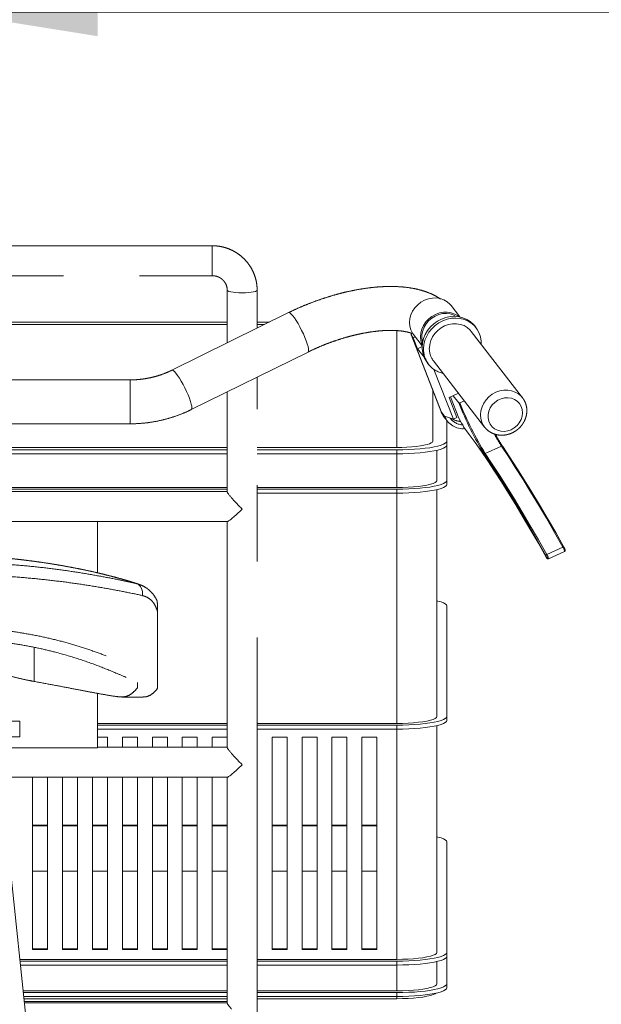
# Model space of a CAD drawing. Units: millimetres. Extents: x 19 to 6079, y 22 to 7479.
# Drawn here: x 884 to 1176, y 1828 to 2321 of the extents above; entities that cross this region are included whole.
import ezdxf

# ---------------------------------------------------------------- set-up
doc = ezdxf.new("R2010")
doc.units = ezdxf.units.MM
doc.header["$LTSCALE"] = 30
doc.linetypes.add('SLD-Phantom', pattern=[12.7, 6.35, -1.27, 1.27, -1.27, 1.27, -1.27])
doc.linetypes.add('SLD-Solid', pattern=[0])
doc.layers.add('-FORMAT-', color=7, linetype='SLD-Solid')
doc.styles.add('SLDTEXTSTYLE1', font='TXT', dxfattribs={"width": 0.605})
doc.dimstyles.new('SLDDIMSTYLE0', dxfattribs={"dimtxt": 60, "dimasz": 75, "dimexe": 0, "dimexo": 0.0625, "dimgap": 15, "dimtad": 1, "dimdec": 1, "dimrnd": 1e-09, "dimzin": 12, "dimdsep": 46, "dimtxsty": 'SLDTEXTSTYLE1', "dimsah": 1, "dimcen": 0.09, "dimadec": 0, "dimazin": 3, "dimtfac": 1, "dimtdec": 1, "dimtofl": 0, "dimtmove": 0, "dimatfit": 3, "dimfxl": 1, "dimfrac": 2, "dimtolj": 1, "dimtzin": 12, "dimarcsym": 0})

# ---------------------------------------------------------------- blocks, each defined once
blk = doc.blocks.new('_D_1')
at = {"layer": '-FORMAT-'}
for p, q in [((848.37, 1830.18), (848.37, 2354.87)), ((1498.37, 2029.45), (1498.37, 2354.87)), ((1498.37, 2324.87), (848.37, 2324.87))]:
    blk.add_line(p, q, dxfattribs=at)
for points in [[(848.37, 2324.87), (923.37, 2312.87), (923.37, 2336.87)], [(1498.37, 2324.87), (1423.37, 2336.87), (1423.37, 2312.87)]]:
    blk.add_solid(points, dxfattribs=at)
at = {"layer": '-FORMAT-', "char_height": 60, "attachment_point": 1, "style": 'SLDTEXTSTYLE1'}
for s, insert in [('*', (1088.58, 2402.22)), ('650', (1120.66, 2402.22))]:
    blk.add_mtext(s, dxfattribs=dict(at, insert=insert))

msp = doc.modelspace()

# ---------------------------------------------------------------- linework, layer by layer
at = {"color": 7, "linetype": 'SLD-Phantom', "lineweight": 18}
for p, q in [((980.87, 2207.9), (715.87, 2207.9)), ((715.87, 2192.9), (980.87, 2192.9)), ((988.37, 2185.63), (988.37, 2159.23)), ((1003.37, 2166.63), (1003.37, 2185.63)), ((1104.95, 2172.28), (1100.6, 2177.92)), ((1019.15, 2174.4), (960.62, 2145.56)), ((988.37, 2169.69), (708.37, 2169.69)), ((988.37, 2168.48), (708.37, 2168.48)), ((1009.58, 2169.69), (1003.37, 2169.69)), ((1007.13, 2168.48), (1003.37, 2168.48)), ((1113.07, 2166.83), (1112.39, 2167.72)), ((1080.64, 2163.07), (1095.52, 2124.88)), ((1080.75, 2162.87), (1095.63, 2124.69)), ((1081.58, 2161.8), (1080.75, 2162.87)), ((1081.58, 2161.8), (1082.61, 2162.27)), ((1083.7, 2156.35), (1081.58, 2161.8)), ((1081.76, 2163.37), (1086.11, 2157.74)), ((1136.37, 2131.74), (1110.7, 2164.99)), ((1083.7, 2156.35), (1086.1, 2157.44)), ((1087.16, 2151.86), (1083.7, 2156.35)), ((970.34, 2125.82), (1028.87, 2154.67)), ((1091.7, 2150.33), (1117.37, 2117.07)), ((1088.64, 2149.39), (1089.32, 2148.5)), ((1091.95, 2145.99), (1101.69, 2120.99)), ((939.66, 2140.72), (871.87, 2140.72)), ((1003.37, 1821.21), (1003.37, 2142.1)), ((1091.37, 2110), (1091.37, 2135.52)), ((988.37, 2134.71), (988.37, 2084.67)), ((1104.29, 2134.02), (1099.58, 2131.88)), ((1099.58, 2131.88), (1103.5, 2121.81)), ((1104.43, 2121.58), (1100.29, 2132.2)), ((1101.61, 2132.81), (1104.4, 2129.2)), ((1107.21, 2130.23), (1104.99, 2129.22)), ((1097.27, 2122.55), (1095.63, 2124.69)), ((1096.98, 2122.29), (1098.63, 2120.16)), ((1097.27, 2122.55), (1101.69, 2120.99)), ((1101.69, 2120.99), (1103.5, 2121.81)), ((1105.81, 2118.97), (1104.43, 2121.58)), ((871.87, 2118.72), (939.66, 2118.72)), ((1098.37, 2110), (1098.37, 2120.49)), ((1105.81, 2118.97), (1106.44, 2118.17)), ((1106.44, 2118.17), (1106.8, 2117.23)), ((1117.53, 2116.86), (1117.37, 2117.07)), ((859.37, 2106.88), (988.37, 2106.88)), ((1003.37, 2106.88), (1073.37, 2106.88)), ((1098.37, 2108.03), (1098.37, 2110)), ((1098.37, 2090.3), (1098.37, 2108.03)), ((1125.84, 2107.51), (1117.7, 2103.81)), ((859.37, 2105.67), (988.37, 2105.67)), ((859.37, 2103.7), (988.37, 2103.7)), ((1003.37, 2105.67), (1073.37, 2105.67)), ((1003.37, 2103.7), (1073.37, 2103.7)), ((1073.37, 2103.7), (1073.37, 2105.67)), ((1093.37, 2105.43), (1093.37, 2090.3)), ((859.37, 2086.84), (988.37, 2086.84)), ((1003.37, 2086.84), (1073.37, 2086.84)), ((1098.37, 2088.33), (1098.37, 2090.3)), ((859.37, 2085.97), (988.37, 2085.97)), ((988.37, 2084.79), (859.37, 2084.79)), ((1003.37, 2085.97), (1073.37, 2085.97)), ((1003.37, 2084), (1073.37, 2084)), ((1073.37, 2084), (1073.37, 2085.97)), ((1093.37, 2085.73), (1093.37, 1972.11)), ((859.37, 2069.79), (988.49, 2069.79)), ((923.37, 2044.07), (923.37, 2069.79)), ((988.37, 2069.79), (988.37, 1956.64)), ((1156.6, 2057.01), (1148.46, 2053.31)), ((1149.33, 2051.06), (1157.47, 2054.76)), ((943.02, 2038.61), (944.29, 2038.18)), ((1098.37, 1972.11), (1098.37, 2027.48)), ((953.37, 2024.73), (953.37, 1990.69)), ((943.37, 1989.12), (943.37, 1986.49)), ((923.37, 1956.4), (923.37, 1983.7)), ((953.17, 1985.79), (953.37, 1986.31)), ((935.54, 1981.83), (946.26, 1981.83)), ((884.37, 1969.85), (864.37, 1969.85)), ((884.37, 1969.85), (884.37, 1961.85)), ((923.37, 1968.65), (988.37, 1968.65)), ((1003.37, 1968.65), (1073.37, 1968.65)), ((1098.37, 1970.14), (1098.37, 1972.11)), ((923.37, 1967.78), (988.37, 1967.78)), ((923.37, 1965.81), (988.37, 1965.81)), ((1003.37, 1967.78), (1073.37, 1967.78)), ((1003.37, 1965.81), (1073.37, 1965.81)), ((1073.37, 1965.81), (1073.37, 1967.78)), ((1093.37, 1967.54), (1093.37, 1853.92)), ((864.37, 1961.85), (884.37, 1961.85)), ((923.37, 1961.75), (928.37, 1961.75)), ((928.37, 1961.75), (928.37, 1956.75)), ((935.87, 1961.75), (943.37, 1961.75)), ((935.87, 1956.75), (935.87, 1961.75)), ((943.37, 1961.75), (943.37, 1956.75)), ((950.87, 1961.75), (958.37, 1961.75)), ((950.87, 1956.75), (950.87, 1961.75)), ((958.37, 1961.75), (958.37, 1956.75)), ((965.87, 1961.75), (973.37, 1961.75)), ((965.87, 1956.75), (965.87, 1961.75)), ((973.37, 1961.75), (973.37, 1956.75)), ((980.87, 1961.75), (988.37, 1961.75)), ((980.87, 1956.75), (980.87, 1961.75)), ((988.37, 1961.75), (988.37, 1956.75)), ((1003.37, 1961.75), (1003.37, 1855.38)), ((1010.87, 1961.75), (1018.37, 1961.75)), ((1010.87, 1855.38), (1010.87, 1961.75)), ((1018.37, 1961.75), (1018.37, 1855.38)), ((1025.87, 1961.75), (1033.37, 1961.75)), ((1025.87, 1855.38), (1025.87, 1961.75)), ((1033.37, 1961.75), (1033.37, 1855.38)), ((1040.87, 1961.75), (1048.37, 1961.75)), ((1040.87, 1855.38), (1040.87, 1961.75)), ((1048.37, 1961.75), (1048.37, 1855.38)), ((1055.87, 1961.75), (1063.37, 1961.75)), ((1055.87, 1855.38), (1055.87, 1961.75)), ((1063.37, 1961.75), (1063.37, 1855.38)), ((923.37, 1956.4), (867.24, 1956.4)), ((988.37, 1956.75), (923.37, 1956.75)), ((864.37, 1941.75), (988.49, 1941.75)), ((890.87, 1855.38), (890.87, 1941.75)), ((898.37, 1941.75), (898.37, 1855.38)), ((905.87, 1855.38), (905.87, 1941.75)), ((913.37, 1941.75), (913.37, 1855.38)), ((920.87, 1855.38), (920.87, 1941.75)), ((928.37, 1941.75), (928.37, 1855.38)), ((935.87, 1855.38), (935.87, 1941.75)), ((943.37, 1941.75), (943.37, 1855.38)), ((950.87, 1855.38), (950.87, 1941.75)), ((958.37, 1941.75), (958.37, 1855.38)), ((965.87, 1855.38), (965.87, 1941.75)), ((973.37, 1941.75), (973.37, 1855.38)), ((980.87, 1855.38), (980.87, 1941.75)), ((988.37, 1941.75), (988.37, 1828.6)), ((988.37, 1941.75), (988.37, 1855.38)), ((890.87, 1917.67), (898.37, 1917.67)), ((890.87, 1917.32), (898.37, 1917.32)), ((905.87, 1917.67), (913.37, 1917.67)), ((905.87, 1917.32), (913.37, 1917.32)), ((920.87, 1917.67), (928.37, 1917.67)), ((920.87, 1917.32), (928.37, 1917.32)), ((935.87, 1917.67), (943.37, 1917.67)), ((935.87, 1917.32), (943.37, 1917.32)), ((950.87, 1917.67), (958.37, 1917.67)), ((950.87, 1917.32), (958.37, 1917.32)), ((965.87, 1917.67), (973.37, 1917.67)), ((965.87, 1917.32), (973.37, 1917.32)), ((980.87, 1917.67), (988.37, 1917.67)), ((980.87, 1917.32), (988.37, 1917.32)), ((1010.87, 1917.67), (1018.37, 1917.67)), ((1010.87, 1917.32), (1018.37, 1917.32)), ((1025.87, 1917.67), (1033.37, 1917.67)), ((1025.87, 1917.32), (1033.37, 1917.32)), ((1040.87, 1917.67), (1048.37, 1917.67)), ((1040.87, 1917.32), (1048.37, 1917.32)), ((1055.87, 1917.67), (1063.37, 1917.67)), ((1055.87, 1917.32), (1063.37, 1917.32)), ((1098.37, 1853.92), (1098.37, 1909.29)), ((889.41, 1802.41), (879.49, 1898.46)), ((898.37, 1894.67), (890.87, 1894.67)), ((913.37, 1894.67), (905.87, 1894.67)), ((928.37, 1894.67), (920.87, 1894.67)), ((943.37, 1894.67), (935.87, 1894.67)), ((958.37, 1894.67), (950.87, 1894.67)), ((973.37, 1894.67), (965.87, 1894.67)), ((988.37, 1894.67), (980.87, 1894.67)), ((1018.37, 1894.67), (1010.87, 1894.67)), ((1033.37, 1894.67), (1025.87, 1894.67)), ((1048.37, 1894.67), (1040.87, 1894.67)), ((1063.37, 1894.67), (1055.87, 1894.67)), ((898.37, 1855.73), (890.87, 1855.73)), ((898.37, 1855.38), (890.87, 1855.38)), ((913.37, 1855.73), (905.87, 1855.73)), ((913.37, 1855.38), (905.87, 1855.38)), ((928.37, 1855.73), (920.87, 1855.73)), ((928.37, 1855.38), (920.87, 1855.38)), ((943.37, 1855.73), (935.87, 1855.73)), ((943.37, 1855.38), (935.87, 1855.38)), ((958.37, 1855.73), (950.87, 1855.73)), ((958.37, 1855.38), (950.87, 1855.38)), ((973.37, 1855.73), (965.87, 1855.73)), ((973.37, 1855.38), (965.87, 1855.38)), ((988.37, 1855.73), (980.87, 1855.73)), ((988.37, 1855.38), (980.87, 1855.38)), ((1018.37, 1855.73), (1010.87, 1855.73)), ((1018.37, 1855.38), (1010.87, 1855.38)), ((1033.37, 1855.73), (1025.87, 1855.73)), ((1033.37, 1855.38), (1025.87, 1855.38)), ((1048.37, 1855.73), (1040.87, 1855.73)), ((1048.37, 1855.38), (1040.87, 1855.38)), ((1063.37, 1855.73), (1055.87, 1855.73)), ((1063.37, 1855.38), (1055.87, 1855.38)), ((884.45, 1850.46), (988.37, 1850.46)), ((884.54, 1849.59), (988.37, 1849.59)), ((1003.37, 1850.46), (1073.37, 1850.46)), ((1003.37, 1849.59), (1073.37, 1849.59)), ((1073.37, 1847.62), (1073.37, 1849.59)), ((1098.37, 1851.95), (1098.37, 1853.92)), ((1098.37, 1838.16), (1098.37, 1851.95)), ((884.74, 1847.62), (988.37, 1847.62)), ((1003.37, 1847.62), (1073.37, 1847.62)), ((1093.37, 1849.35), (1093.37, 1838.16)), ((886.07, 1834.7), (988.37, 1834.7)), ((1003.37, 1834.7), (1073.37, 1834.7)), ((1098.37, 1836.19), (1098.37, 1838.16)), ((886.16, 1833.83), (988.37, 1833.83)), ((886.37, 1831.86), (988.37, 1831.86)), ((886.48, 1830.76), (988.37, 1830.76)), ((1003.37, 1833.83), (1073.37, 1833.83)), ((1003.37, 1831.86), (1073.37, 1831.86)), ((1003.37, 1830.76), (1073.37, 1830.76)), ((1073.37, 1831.86), (1073.37, 1833.83)), ((886.63, 1829.28), (988.37, 1829.28)), ((988.37, 1828.71), (886.69, 1828.71))]:
    msp.add_line(p, q, dxfattribs=at)
at = {"color": 8, "linetype": 'SLD-Phantom', "lineweight": 18}
for p, q in [((980.87, 2207.9), (980.87, 2199.1)), ((980.87, 2199.1), (980.87, 2192.9)), ((1073.37, 2165.41), (1073.37, 2106.88)), ((939.66, 2140.72), (939.66, 2118.72)), ((1095.52, 2124.88), (1095.63, 2124.69)), ((1073.37, 2086.84), (1073.37, 2103.7)), ((1073.37, 1968.65), (1073.37, 2084)), ((887.85, 2050.32), (887.48, 2050.36)), ((891.63, 1989.68), (891.63, 2006.74)), ((1073.37, 1850.46), (1073.37, 1965.81)), ((1073.37, 1834.7), (1073.37, 1847.62)), ((1073.37, 1830.76), (1073.37, 1831.86))]:
    msp.add_line(p, q, dxfattribs=at)
at = {"color": 8, "linetype": 'SLD-Phantom', "lineweight": 18, "flags": 128}
for points in [[(995.87, 2184.33), (994.26, 2184.36), (992.72, 2184.45), (991.33, 2184.6), (990.16, 2184.79), (989.25, 2185.02), (988.65, 2185.28), (988.38, 2185.56), (988.37, 2185.62)], [(1003.37, 2185.63), (1003.36, 2185.56), (1003.1, 2185.28), (1002.5, 2185.02), (1001.59, 2184.79), (1000.41, 2184.6), (999.02, 2184.45), (997.48, 2184.36), (995.87, 2184.33)], [(1019.15, 2174.4), (1019.39, 2174.43), (1019.88, 2174.21), (1020.5, 2173.68), (1021.23, 2172.86), (1022.05, 2171.77), (1022.93, 2170.44), (1023.85, 2168.93), (1024.78, 2167.27), (1025.68, 2165.53), (1026.52, 2163.76), (1027.29, 2162.01), (1027.95, 2160.34), (1028.48, 2158.8), (1028.87, 2157.45), (1029.1, 2156.33), (1029.17, 2155.47), (1029.08, 2154.9), (1028.87, 2154.67)], [(960.62, 2145.56), (960.86, 2145.59), (961.35, 2145.37), (961.97, 2144.84), (962.7, 2144.01), (963.52, 2142.92), (964.41, 2141.6), (965.33, 2140.08), (966.25, 2138.43), (967.15, 2136.68), (968, 2134.91), (968.76, 2133.16), (969.42, 2131.49), (969.95, 2129.96), (970.34, 2128.61), (970.57, 2127.48), (970.64, 2126.63), (970.55, 2126.06), (970.34, 2125.82)], [(1117.37, 2117.07), (1116.83, 2117.85), (1115.99, 2119.53), (1115.49, 2121.36), (1115.33, 2123.28), (1115.52, 2125.23), (1116.06, 2127.16), (1116.92, 2129.01), (1118.09, 2130.71), (1119.52, 2132.23), (1121.18, 2133.51), (1123.01, 2134.5), (1124.96, 2135.2), (1126.96, 2135.56), (1128.97, 2135.59), (1130.9, 2135.27), (1132.72, 2134.63), (1134.36, 2133.68), (1135.77, 2132.44), (1136.27, 2131.85)], [(1095.63, 2124.69), (1096.47, 2123.01), (1096.98, 2122.29)]]:
    msp.add_lwpolyline(points, dxfattribs=at)
at = {"color": 7, "linetype": 'SLD-Phantom', "lineweight": 18, "flags": 128}
for points in [[(1100.6, 2177.92), (1099.96, 2178.66), (1098.55, 2179.88), (1096.92, 2180.81), (1095.12, 2181.44), (1093.19, 2181.74), (1091.2, 2181.7), (1089.22, 2181.33), (1087.29, 2180.63), (1085.48, 2179.63), (1083.84, 2178.36), (1082.43, 2176.85), (1081.28, 2175.15), (1080.43, 2173.31), (1079.91, 2171.4), (1079.74, 2169.46), (1079.91, 2167.56), (1080.42, 2165.75), (1081.26, 2164.09), (1081.76, 2163.37)], [(1104.59, 2172.35), (1104.04, 2172.76), (1102.41, 2173.7), (1100.61, 2174.33), (1098.68, 2174.63), (1096.69, 2174.59), (1094.71, 2174.22), (1092.78, 2173.52), (1090.97, 2172.52), (1089.33, 2171.24), (1087.92, 2169.73), (1086.77, 2168.03), (1085.92, 2166.2), (1085.4, 2164.29), (1085.23, 2162.35), (1085.4, 2160.44), (1085.91, 2158.64), (1086.13, 2158.11)], [(1103.14, 2172.53), (1101.89, 2173.18), (1100.12, 2173.75), (1098.24, 2173.99), (1096.32, 2173.89), (1094.4, 2173.46), (1092.56, 2172.71), (1090.85, 2171.67), (1089.32, 2170.36), (1088.03, 2168.84), (1087.02, 2167.14), (1086.32, 2165.33), (1085.96, 2163.46), (1085.93, 2161.59), (1086.25, 2159.79), (1086.32, 2159.55)], [(1086.09, 2157.14), (1086.28, 2159.29), (1086.8, 2161.42), (1087.64, 2163.48), (1088.78, 2165.43), (1090.2, 2167.21), (1091.86, 2168.79), (1093.73, 2170.13), (1095.75, 2171.2), (1097.88, 2171.98), (1100.08, 2172.44), (1102.29, 2172.57), (1104.45, 2172.37), (1106.52, 2171.85), (1108.45, 2171.02), (1110.2, 2169.9), (1111.72, 2168.51), (1112.39, 2167.72)], [(1086.78, 2156.26), (1086.96, 2158.4), (1087.48, 2160.53), (1088.33, 2162.59), (1089.47, 2164.54), (1090.89, 2166.32), (1092.55, 2167.9), (1094.41, 2169.24), (1096.44, 2170.31), (1098.57, 2171.09), (1100.77, 2171.55), (1102.97, 2171.68), (1105.14, 2171.48), (1107.21, 2170.97), (1109.14, 2170.13), (1110.89, 2169.01), (1112.4, 2167.62), (1113.66, 2166), (1114.62, 2164.18), (1115.27, 2162.21), (1115.59, 2160.13), (1115.61, 2158.63)], [(1110.7, 2164.99), (1110.1, 2165.7), (1108.69, 2166.93), (1107.05, 2167.89), (1105.24, 2168.53), (1103.3, 2168.85), (1101.3, 2168.82), (1099.29, 2168.46), (1097.34, 2167.76), (1095.51, 2166.76), (1093.86, 2165.49), (1092.42, 2163.97), (1091.25, 2162.27), (1090.39, 2160.42), (1089.85, 2158.49), (1089.66, 2156.54)], [(1136.34, 2124.18), (1136.18, 2125.85), (1135.67, 2127.41), (1134.84, 2128.81), (1133.71, 2129.98), (1132.33, 2130.89), (1130.76, 2131.48), (1129.07, 2131.74), (1127.33, 2131.65), (1125.59, 2131.23), (1123.94, 2130.48), (1122.45, 2129.44), (1121.17, 2128.15), (1120.16, 2126.66), (1119.46, 2125.04), (1119.09, 2123.34), (1119.07, 2121.65), (1119.41, 2120.03), (1120.09, 2118.54), (1121.08, 2117.25), (1122.34, 2116.2), (1123.81, 2115.45), (1125.45, 2115.02), (1127.18, 2114.94), (1128.93, 2115.19), (1130.63, 2115.78), (1132.21, 2116.68), (1133.6, 2117.85), (1134.75, 2119.25), (1135.62, 2120.81), (1136.15, 2122.48), (1136.34, 2124.18)], [(1106.8, 2117.23), (1109.67, 2113.43), (1112.67, 2109.3), (1115.78, 2104.85), (1119.01, 2100.09), (1122.36, 2095.02), (1125.8, 2089.65), (1129.35, 2083.99), (1133, 2078.05), (1136.74, 2071.83), (1140.56, 2065.35), (1144.46, 2058.61), (1148.43, 2051.63)], [(1073.37, 2105.67), (1076.39, 2105.7), (1079.36, 2105.8), (1082.24, 2105.95), (1084.99, 2106.17), (1087.57, 2106.44), (1089.95, 2106.76), (1092.09, 2107.13), (1093.95, 2107.54), (1095.51, 2107.99), (1096.75, 2108.46), (1097.65, 2108.96), (1098.19, 2109.47), (1098.37, 2110)], [(1073.37, 2106.88), (1075.93, 2106.91), (1078.44, 2107.01), (1080.85, 2107.16), (1083.1, 2107.38), (1085.16, 2107.64), (1086.98, 2107.96), (1088.51, 2108.31), (1089.75, 2108.7), (1090.64, 2109.12), (1091.19, 2109.55), (1091.37, 2110)], [(1073.37, 2103.7), (1076.39, 2103.73), (1079.36, 2103.83), (1082.24, 2103.98), (1084.99, 2104.2), (1087.57, 2104.47), (1089.95, 2104.79), (1092.09, 2105.16), (1093.95, 2105.57), (1095.51, 2106.02), (1096.75, 2106.49), (1097.65, 2106.99), (1098.19, 2107.5), (1098.37, 2108.03)], [(1156.6, 2057.01), (1152.43, 2064.34), (1148.34, 2071.4), (1144.33, 2078.18), (1140.42, 2084.66), (1136.61, 2090.85), (1132.91, 2096.73), (1129.32, 2102.29), (1125.84, 2107.51)], [(1126.43, 2107.33), (1129.9, 2102.11), (1133.49, 2096.56), (1137.19, 2090.7), (1140.99, 2084.52), (1144.89, 2078.05), (1148.89, 2071.28), (1152.97, 2064.24), (1157.13, 2056.92)], [(1148.09, 2052.81), (1143.93, 2060.12), (1139.85, 2067.17), (1135.85, 2073.93), (1131.95, 2080.41), (1128.14, 2086.59), (1124.45, 2092.45), (1120.86, 2098), (1117.39, 2103.21)], [(1117.7, 2103.81), (1121.18, 2098.58), (1124.77, 2093.03), (1128.48, 2087.15), (1132.29, 2080.96), (1136.2, 2074.47), (1140.2, 2067.69), (1144.29, 2060.64), (1148.46, 2053.31)], [(1073.37, 2085.97), (1076.39, 2086), (1079.36, 2086.1), (1082.24, 2086.25), (1084.99, 2086.47), (1087.57, 2086.74), (1089.95, 2087.06), (1092.09, 2087.43), (1093.95, 2087.84), (1095.51, 2088.29), (1096.75, 2088.76), (1097.65, 2089.26), (1098.19, 2089.78), (1098.37, 2090.3)], [(1073.37, 2086.84), (1076.22, 2086.87), (1079.01, 2086.98), (1081.68, 2087.15), (1084.19, 2087.39), (1086.47, 2087.68), (1088.49, 2088.03), (1090.2, 2088.43), (1091.57, 2088.86), (1092.56, 2089.32), (1093.17, 2089.81), (1093.37, 2090.3)], [(1073.37, 2084), (1076.39, 2084.03), (1079.36, 2084.13), (1082.24, 2084.28), (1084.99, 2084.5), (1087.57, 2084.77), (1089.95, 2085.09), (1092.09, 2085.46), (1093.95, 2085.87), (1095.51, 2086.32), (1096.75, 2086.79), (1097.65, 2087.29), (1098.19, 2087.81), (1098.37, 2088.33)], [(1156.6, 2057.01), (1156.69, 2057.05), (1156.78, 2057.07), (1156.86, 2057.08), (1156.94, 2057.07), (1157.01, 2057.05), (1157.07, 2057.02), (1157.11, 2056.98), (1157.13, 2056.92)], [(1148.43, 2051.63), (1148.57, 2051.41), (1148.66, 2051.31), (1148.69, 2051.35), (1148.65, 2051.53), (1148.56, 2051.81), (1148.42, 2052.15), (1148.25, 2052.5), (1148.09, 2052.81)], [(943.02, 2038.61), (943.71, 2038.33), (944.33, 2037.89), (944.87, 2037.28), (945.31, 2036.54), (945.64, 2035.69), (945.84, 2034.74), (945.91, 2033.74), (945.85, 2032.71)], [(1098.37, 2027.48), (1098.19, 2028), (1097.65, 2028.51), (1096.75, 2029.01), (1095.51, 2029.49), (1093.95, 2029.93), (1093.37, 2030.07)], [(1073.37, 1968.65), (1076.22, 1968.68), (1079.01, 1968.79), (1081.68, 1968.96), (1084.19, 1969.2), (1086.47, 1969.49), (1088.49, 1969.84), (1090.2, 1970.24), (1091.57, 1970.67), (1092.56, 1971.13), (1093.17, 1971.62), (1093.37, 1972.11)], [(1073.37, 1967.78), (1076.39, 1967.81), (1079.36, 1967.91), (1082.24, 1968.06), (1084.99, 1968.28), (1087.57, 1968.55), (1089.95, 1968.87), (1092.09, 1969.24), (1093.95, 1969.65), (1095.51, 1970.1), (1096.75, 1970.57), (1097.65, 1971.07), (1098.19, 1971.59), (1098.37, 1972.11)], [(1073.37, 1965.81), (1076.39, 1965.84), (1079.36, 1965.94), (1082.24, 1966.09), (1084.99, 1966.31), (1087.57, 1966.58), (1089.95, 1966.9), (1092.09, 1967.27), (1093.95, 1967.68), (1095.51, 1968.13), (1096.75, 1968.6), (1097.65, 1969.1), (1098.19, 1969.62), (1098.37, 1970.14)], [(1098.37, 1909.29), (1098.19, 1909.81), (1097.65, 1910.32), (1096.75, 1910.82), (1095.51, 1911.3), (1093.95, 1911.74), (1093.37, 1911.88)], [(1073.37, 1850.46), (1076.22, 1850.49), (1079.01, 1850.6), (1081.68, 1850.77), (1084.19, 1851.01), (1086.47, 1851.3), (1088.49, 1851.65), (1090.2, 1852.05), (1091.57, 1852.48), (1092.56, 1852.94), (1093.17, 1853.42), (1093.37, 1853.92)], [(1073.37, 1849.59), (1076.39, 1849.62), (1079.36, 1849.72), (1082.24, 1849.87), (1084.99, 1850.09), (1087.57, 1850.36), (1089.95, 1850.68), (1092.09, 1851.05), (1093.95, 1851.46), (1095.51, 1851.91), (1096.75, 1852.38), (1097.65, 1852.88), (1098.19, 1853.4), (1098.37, 1853.92)], [(1073.37, 1847.62), (1076.39, 1847.65), (1079.36, 1847.75), (1082.24, 1847.9), (1084.99, 1848.12), (1087.57, 1848.39), (1089.95, 1848.71), (1092.09, 1849.08), (1093.95, 1849.49), (1095.51, 1849.94), (1096.75, 1850.41), (1097.65, 1850.91), (1098.19, 1851.43), (1098.37, 1851.95)], [(1073.37, 1833.83), (1076.39, 1833.86), (1079.36, 1833.96), (1082.24, 1834.11), (1084.99, 1834.33), (1087.57, 1834.6), (1089.95, 1834.92), (1092.09, 1835.29), (1093.95, 1835.7), (1095.51, 1836.15), (1096.75, 1836.62), (1097.65, 1837.12), (1098.19, 1837.64), (1098.37, 1838.16)], [(1073.37, 1834.7), (1076.22, 1834.73), (1079.01, 1834.84), (1081.68, 1835.01), (1084.19, 1835.25), (1086.47, 1835.54), (1088.49, 1835.89), (1090.2, 1836.29), (1091.57, 1836.72), (1092.56, 1837.18), (1093.17, 1837.67), (1093.37, 1838.16)], [(1073.37, 1831.86), (1076.39, 1831.89), (1079.36, 1831.99), (1082.24, 1832.14), (1084.99, 1832.36), (1087.57, 1832.63), (1089.95, 1832.95), (1092.09, 1833.32), (1093.95, 1833.73), (1095.51, 1834.18), (1096.75, 1834.66), (1097.65, 1835.15), (1098.19, 1835.67), (1098.37, 1836.19)], [(1092.93, 1833.49), (1092.56, 1833.24), (1091.57, 1832.78), (1090.2, 1832.35), (1088.49, 1831.95), (1086.47, 1831.6), (1084.19, 1831.31), (1081.68, 1831.07), (1079.01, 1830.9), (1076.22, 1830.79), (1073.37, 1830.76)]]:
    msp.add_lwpolyline(points, dxfattribs=at)
at = {"color": 7, "linetype": 'SLD-Phantom', "lineweight": 18}
for centre, radius, start, end in [((1081.7, 2163.43), 1.1, 135.7385, 210.6136), ((1098.54, 2156.94), 12.45, 179.0413, 217.3293), ((1099.09, 2156.03), 12.32, 178.9637, 258.3774), ((1099.59, 2156.36), 9.94, 178.9914, 217.3792), ((1258.42, 2189.96), 165.57, 201.5316, 211.5961), ((1249.78, 2185.75), 155.43, 201.3272, 211.8154), ((1106.64, 2126.36), 10.11, 202.1386, 274.9926), ((1106.83, 2126.57), 8.41, 216.5322, 267.2956), ((1105.6, 2128.78), 8.85, 238.2402, 268.0516), ((1195.18, 2152.49), 82.25, 208.364, 213.3029), ((1126.05, 2107.15), 0.422, 25.241, 120.301), ((1117.88, 2103.34), 0.505, 110.8306, 194.2), ((1148.61, 2052.82), 0.517, 106.7885, 180.6071)]:
    msp.add_arc(centre, radius, start, end, dxfattribs=at)
at = {"color": 8, "linetype": 'SLD-Phantom', "lineweight": 18}
for centre, radius, start, end in [((1193.41, 2151.9), 80.84, 208.3158, 213.299), ((1152.15, 2053.99), 5.38, 8.2589, 34.2017), ((1144.02, 2050.29), 5.37, 8.2365, 34.2142)]:
    msp.add_arc(centre, radius, start, end, dxfattribs=at)
at = {"color": 7, "linetype": 'SLD-Phantom', "lineweight": 18}
for centre, major_axis, start_param, end_param in [((995.87, 2077.29), (-7.47, 7.47), 0.08695, 1.657747), ((995.87, 2077.29), (7.47, 7.47), 3.228543, 4.625439), ((995.87, 1949.25), (-7.47, 7.47), 0.08695, 1.657747), ((995.87, 1949.25), (7.47, 7.47), 3.228543, 4.625439), ((995.87, 1821.21), (-7.47, 7.47), 0.08695, 0.872349)]:
    msp.add_ellipse(centre, major_axis=major_axis, ratio=0.08717, start_param=start_param, end_param=end_param, dxfattribs=at)
for points, knots in [([(1003.37, 2185.63), (1003.36, 2186.2), (1003.33, 2187.64), (1002.99, 2189.96), (1002.33, 2192.51), (1001.35, 2194.98), (1000.09, 2197.31), (998.56, 2199.47), (996.79, 2201.45), (994.79, 2203.2), (992.59, 2204.7), (990.23, 2205.94), (987.73, 2206.9), (985.14, 2207.55), (982.84, 2207.86), (981.41, 2207.89), (980.87, 2207.9)], [0, 0, 0, 0, 0.04866, 0.123968, 0.199292, 0.274621, 0.349966, 0.425337, 0.500744, 0.576193, 0.65169, 0.727235, 0.802828, 0.878465, 0.95414, 1, 1, 1, 1]), ([(980.87, 2192.9), (981.07, 2192.9), (981.76, 2192.88), (982.96, 2192.66), (984.38, 2192.12), (985.65, 2191.3), (986.72, 2190.26), (987.57, 2189.02), (988.13, 2187.64), (988.35, 2186.49), (988.37, 2185.81), (988.37, 2185.63)], [0, 0, 0, 0, 0.048543, 0.175566, 0.302882, 0.430635, 0.559155, 0.688701, 0.819407, 0.951214, 1, 1, 1, 1]), ([(1095.25, 2181.23), (1094.63, 2181.64), (1093.2, 2182.59), (1090.72, 2183.8), (1087.84, 2184.95), (1084.69, 2185.89), (1081.31, 2186.63), (1077.72, 2187.15), (1073.96, 2187.45), (1070.06, 2187.54), (1066.07, 2187.43), (1061.98, 2187.12), (1057.83, 2186.62), (1053.62, 2185.94), (1049.37, 2185.09), (1045.1, 2184.07), (1040.82, 2182.89), (1036.56, 2181.55), (1032.32, 2180.07), (1028.12, 2178.45), (1024.06, 2176.73), (1021.08, 2175.35), (1019.48, 2174.57), (1019.15, 2174.4)], [0, 0, 0, 0, 0.035243, 0.081311, 0.129315, 0.179111, 0.230277, 0.282237, 0.334418, 0.3864, 0.438041, 0.489304, 0.540207, 0.590794, 0.641116, 0.691224, 0.741167, 0.790991, 0.840739, 0.89045, 0.940165, 0.987317, 1, 1, 1, 1]), ([(1028.87, 2154.67), (1029.46, 2154.96), (1031.18, 2155.79), (1034.1, 2157.1), (1037.64, 2158.56), (1041.24, 2159.9), (1044.86, 2161.11), (1048.47, 2162.19), (1052.04, 2163.12), (1055.55, 2163.9), (1058.97, 2164.53), (1062.26, 2165.01), (1065.4, 2165.33), (1068.37, 2165.5), (1071.12, 2165.52), (1073.65, 2165.42), (1075.91, 2165.19), (1077.9, 2164.86), (1079.58, 2164.47), (1080.44, 2164.17), (1080.86, 2164.03)], [0, 0, 0, 0, 0.030818, 0.089816, 0.148896, 0.208022, 0.267128, 0.326146, 0.385017, 0.443679, 0.502066, 0.560104, 0.617718, 0.674822, 0.731331, 0.78716, 0.842232, 0.896496, 0.949948, 1, 1, 1, 1]), ([(960.62, 2145.56), (960.09, 2145.3), (958.48, 2144.53), (955.67, 2143.42), (952.17, 2142.32), (948.57, 2141.5), (944.91, 2140.96), (941.93, 2140.74), (940.18, 2140.73), (939.66, 2140.72)], [0, 0, 0, 0, 0.0814383, 0.2511858, 0.4208169, 0.5902571, 0.7595488, 0.928731, 1, 1, 1, 1]), ([(1138.52, 2125.22), (1138.51, 2125.6), (1138.49, 2126.59), (1138.2, 2128.17), (1137.55, 2129.88), (1136.89, 2131.12), (1136.36, 2131.7), (1136.24, 2131.84)], [0, 0, 0, 0, 0.155741, 0.412492, 0.668212, 0.922351, 1, 1, 1, 1]), ([(939.66, 2118.72), (940.53, 2118.73), (942.92, 2118.76), (946.84, 2119.04), (951.38, 2119.65), (955.87, 2120.57), (960.28, 2121.77), (964.58, 2123.26), (967.93, 2124.65), (969.81, 2125.57), (970.34, 2125.82)], [0, 0, 0, 0, 0.081483, 0.225273, 0.369092, 0.512906, 0.656703, 0.800467, 0.944185, 1, 1, 1, 1]), ([(1104.4, 2129.2), (1104.42, 2129.18), (1104.46, 2129.14), (1104.58, 2129.12), (1104.73, 2129.14), (1104.87, 2129.17), (1104.96, 2129.21), (1104.99, 2129.22)], [0, 0, 0, 0, 0.216071, 0.432158, 0.647763, 0.862314, 1, 1, 1, 1]), ([(1095.52, 2124.88), (1095.67, 2124.51), (1096.07, 2123.58), (1096.65, 2122.77), (1096.99, 2122.28)], [0, 0, 0, 0, 0.401725, 1, 1, 1, 1]), ([(1117.57, 2116.87), (1117.71, 2116.69), (1118.2, 2116.04), (1119.3, 2115.11), (1120.82, 2114.14), (1122.51, 2113.46), (1124.32, 2113.05), (1126.19, 2112.95), (1128.08, 2113.14), (1129.94, 2113.63), (1131.73, 2114.4), (1133.4, 2115.44), (1134.89, 2116.72), (1136.17, 2118.21), (1137.21, 2119.87), (1137.97, 2121.65), (1138.43, 2123.46), (1138.49, 2124.65), (1138.52, 2125.22)], [0, 0, 0, 0, 0.024071, 0.088278, 0.152421, 0.216679, 0.281193, 0.346046, 0.411261, 0.476813, 0.542651, 0.608717, 0.674956, 0.74131, 0.807713, 0.874089, 0.940342, 1, 1, 1, 1]), ([(1157.47, 2054.77), (1157.47, 2054.77), (1157.54, 2054.79), (1157.64, 2054.88), (1157.73, 2055.01), (1157.77, 2055.14), (1157.78, 2055.26), (1157.77, 2055.39), (1157.73, 2055.57), (1157.63, 2055.87), (1157.47, 2056.26), (1157.29, 2056.65), (1157.17, 2056.86), (1157.12, 2056.96)], [0, 0, 0, 0, 0.0084383, 0.0785471, 0.135146, 0.185605, 0.2342768, 0.2901453, 0.393034, 0.5614786, 0.7068947, 0.8586824, 1, 1, 1, 1]), ([(887.48, 2050.36), (885.28, 2050.62), (880.88, 2051.13), (875.01, 2051.73), (869.76, 2052.23), (865.3, 2052.62), (861.69, 2052.95), (858.89, 2053.22), (856.93, 2053.47), (855.87, 2053.67), (855.76, 2053.79), (855.71, 2053.84)], [0, 0, 0, 0, 0.113321, 0.226641, 0.343393, 0.460143, 0.572107, 0.68407, 0.799524, 0.914977, 1, 1, 1, 1]), ([(887.94, 2050.31), (887.35, 2050.39), (885.36, 2050.63), (882.22, 2050.99), (878.54, 2051.39), (875.15, 2051.73), (872.05, 2052.03), (869.25, 2052.29), (866.97, 2052.5), (865.09, 2052.67), (863.6, 2052.81), (862.22, 2052.95), (861.1, 2053.07), (860.3, 2053.17), (859.9, 2053.23), (859.72, 2053.26), (859.77, 2053.25), (859.77, 2053.25)], [0, 0, 0, 0, 0.037098, 0.124352, 0.211256, 0.297643, 0.383305, 0.467979, 0.551317, 0.614862, 0.680813, 0.748956, 0.827711, 0.892968, 0.950784, 0.999937, 1, 1, 1, 1]), ([(753.72, 2038.61), (756.53, 2039.24), (762.16, 2040.49), (771.45, 2042.32), (780.96, 2043.98), (790.64, 2045.43), (800.36, 2046.67), (810.39, 2047.71), (820.75, 2048.53), (831.4, 2049.1), (842.28, 2049.39), (853.2, 2049.41), (864.2, 2049.15), (875.21, 2048.58), (886.15, 2047.73), (896.81, 2046.62), (907.08, 2045.3), (916.89, 2043.79), (926.19, 2042.14), (935, 2040.4), (940.35, 2039.21), (943.02, 2038.61)], [0, 0, 0, 0, 0.055714, 0.111533, 0.167244, 0.217399, 0.267716, 0.318027, 0.368173, 0.419606, 0.471226, 0.522844, 0.574275, 0.627535, 0.680997, 0.734466, 0.787736, 0.840708, 0.893864, 0.947023, 1, 1, 1, 1]), ([(943.02, 2038.61), (942.21, 2038.89), (940.59, 2039.43), (937.5, 2040.37), (933.95, 2041.39), (929.64, 2042.54), (924.5, 2043.81), (918.46, 2045.19), (911.74, 2046.57), (904.32, 2047.93), (896.26, 2049.22), (890.4, 2049.98), (887.48, 2050.36)], [0, 0, 0, 0, 0.088871, 0.177743, 0.267503, 0.357264, 0.462767, 0.568357, 0.673862, 0.782545, 0.891318, 1, 1, 1, 1]), ([(944.36, 2038.23), (944.06, 2038.33), (943.07, 2038.68), (941.05, 2039.32), (938.45, 2040.12), (935.6, 2040.95), (932.57, 2041.78), (929.15, 2042.68), (925.39, 2043.61), (921.35, 2044.55), (917.06, 2045.49), (912.51, 2046.42), (907.71, 2047.32), (902.64, 2048.2), (897.28, 2049.05), (892.36, 2049.76), (889.12, 2050.15), (887.85, 2050.31)], [0, 0, 0, 0, 0.030945, 0.1034976, 0.1803623, 0.2448777, 0.3127231, 0.3842699, 0.455886, 0.5274183, 0.598653, 0.6694115, 0.7396901, 0.8107986, 0.8821154, 0.953445, 1, 1, 1, 1]), ([(1148.45, 2051.59), (1148.49, 2051.52), (1148.58, 2051.36), (1148.68, 2051.22), (1148.84, 2051.09), (1148.99, 2051.02), (1149.17, 2051), (1149.27, 2051.04), (1149.33, 2051.06)], [0, 0, 0, 0, 0.213794, 0.507788, 0.635739, 0.751389, 0.880924, 1, 1, 1, 1]), ([(945.85, 2032.71), (943.1, 2033.29), (937.6, 2034.45), (928.54, 2036.16), (918.95, 2037.78), (908.84, 2039.26), (898.26, 2040.55), (887.29, 2041.64), (876.01, 2042.47), (864.67, 2043.03), (853.34, 2043.29), (842.09, 2043.27), (830.89, 2042.98), (819.92, 2042.43), (809.25, 2041.62), (798.91, 2040.6), (788.91, 2039.38), (778.94, 2037.96), (769.15, 2036.33), (759.58, 2034.54), (753.79, 2033.32), (750.9, 2032.71)], [0, 0, 0, 0, 0.053078, 0.106341, 0.159599, 0.21267, 0.265875, 0.319284, 0.372684, 0.425879, 0.477205, 0.528721, 0.580239, 0.631567, 0.681679, 0.731958, 0.782245, 0.832366, 0.888207, 0.944156, 1, 1, 1, 1]), ([(952.77, 2031.04), (952.4, 2031.66), (951.64, 2032.9), (950.24, 2034.54), (948.65, 2035.98), (946.87, 2037.14), (945.41, 2037.89), (944.51, 2038.15), (944.3, 2038.22)], [0, 0, 0, 0, 0.1832592, 0.3691479, 0.5587476, 0.7477458, 0.9385711, 1, 1, 1, 1]), ([(953.37, 2024.73), (953.36, 2024.77), (953.09, 2025.92), (952.41, 2027.62), (951.16, 2029.45), (949.79, 2030.87), (948.03, 2032.07), (946.57, 2032.49), (945.85, 2032.71)], [0, 0, 0, 0, 0.0087857, 0.2574128, 0.4076988, 0.5581478, 0.7789475, 1, 1, 1, 1]), ([(952.71, 2031), (952.85, 2030.79), (953.29, 2030.11), (953.34, 2029.29), (953.37, 2028.72)], [0, 0, 0, 0, 0.307593, 1, 1, 1, 1]), ([(953.37, 2028.72), (953.37, 2028.26), (953.37, 2027.01), (953.37, 2025.62), (953.37, 2024.73)], [0, 0, 0, 0, 0.363012, 1, 1, 1, 1]), ([(743.37, 1990.69), (745.91, 1991.98), (750.98, 1994.57), (759.47, 1998.53), (768.56, 2002.37), (778.33, 2005.95), (788.76, 2009.12), (799.78, 2011.84), (811.27, 2014.05), (822.64, 2015.62), (833.75, 2016.56), (844.49, 2016.98), (855.27, 2016.92), (865.7, 2016.38), (875.72, 2015.4), (885.29, 2014.05), (894.61, 2012.33), (903.74, 2010.23), (912.6, 2007.76), (921.18, 2004.95), (929.31, 2001.91), (937.49, 1998.47), (945.64, 1994.65), (950.79, 1992.01), (953.37, 1990.69)], [0, 0, 0, 0, 0.049396, 0.098955, 0.148497, 0.197869, 0.247581, 0.297522, 0.347432, 0.397102, 0.440596, 0.484272, 0.527946, 0.571438, 0.611597, 0.651889, 0.692192, 0.732366, 0.774064, 0.815879, 0.857711, 0.899432, 0.949716, 1, 1, 1, 1]), ([(753.37, 1989.12), (755.79, 1990.22), (760.63, 1992.42), (768.68, 1995.8), (777.26, 1999.08), (786.43, 2002.13), (796.18, 2004.82), (806.43, 2007.12), (817.08, 2008.96), (827.61, 2010.23), (837.9, 2010.95), (847.86, 2011.19), (857.82, 2010.99), (867.45, 2010.37), (876.69, 2009.35), (885.51, 2008), (894.09, 2006.32), (903.48, 2004.08), (913.47, 2001.15), (923.79, 1997.52), (932.02, 1994.19), (938.49, 1991.35), (941.75, 1989.87), (943.37, 1989.12)], [0, 0, 0, 0, 0.050691, 0.101551, 0.152396, 0.203066, 0.254056, 0.305278, 0.356469, 0.407418, 0.452442, 0.497652, 0.542862, 0.587886, 0.629639, 0.671528, 0.71343, 0.7552, 0.81379, 0.872537, 0.931159, 0.96558, 1, 1, 1, 1]), ([(863.37, 2003.75), (863.45, 2003.11), (863.6, 2001.83), (864.8, 1999.94), (866.76, 1998.09), (869.52, 1996.32), (873.01, 1994.66), (877.21, 1993.1), (882.19, 1991.67), (887.09, 1990.53), (890.41, 1989.9), (891.63, 1989.68)], [0, 0, 0, 0, 0.1147422, 0.2294838, 0.3475187, 0.4655522, 0.5803122, 0.6950707, 0.8132614, 0.9314507, 1, 1, 1, 1]), ([(943.37, 1986.49), (942.71, 1985.72), (941.4, 1984.19), (939.05, 1982.53), (936.39, 1981.79), (932.81, 1982.06), (928.16, 1982.85), (922.21, 1983.89), (915.59, 1985.15), (908.27, 1986.56), (900.31, 1988.08), (894.52, 1989.14), (891.63, 1989.68)], [0, 0, 0, 0, 0.069984, 0.139929, 0.212864, 0.285915, 0.403112, 0.520413, 0.63762, 0.758379, 0.879238, 1, 1, 1, 1]), ([(953.37, 1990.69), (953.37, 1989.79), (953.37, 1988.23), (953.37, 1986.89), (953.37, 1986.31)], [0, 0, 0, 0, 0.569326, 1, 1, 1, 1]), ([(953.17, 1985.79), (952.48, 1985.04), (951.12, 1983.54), (948.94, 1982.27), (947.29, 1981.87), (946.44, 1981.91), (946.26, 1981.93)], [0, 0, 0, 0, 0.345833, 0.691392, 0.932711, 1, 1, 1, 1])]:
    msp.add_open_spline(points, degree=3, knots=knots, dxfattribs=at)

# ---------------------------------------------------------------- dimensions: what is measured, and where the dimension line sits
at = {"layer": '-FORMAT-'}
dim = msp.add_linear_dim(base=(848.37, 2324.87), p1=(1498.37, 1999.45), p2=(848.37, 1800.18), angle=0, text='*<>', dimstyle='SLDDIMSTYLE0', dxfattribs=at)
dim.commit()
dim.dimension.update_dxf_attribs({"geometry": '_D_1', "text_midpoint": (1173.37, 2324.87), "dimtype": 160})

doc.saveas('drawing.dxf')
